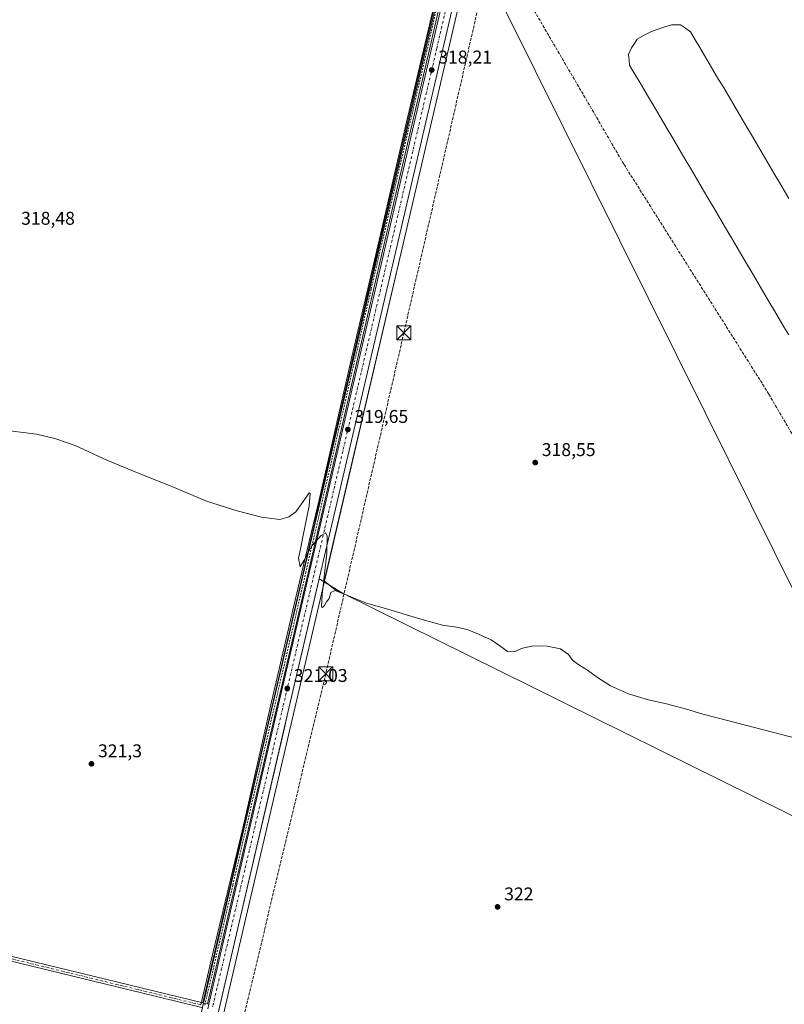
# Model space of a CAD drawing. Units: metres. Extents: x 612112 to 615599, y 4650673 to 4653041.
# Drawn here: x 613336 to 613750, y 4651685 to 4652219 of the extents above; entities that cross this region are included whole.
import ezdxf

# ---------------------------------------------------------------- set-up
doc = ezdxf.new("R2010")
doc.units = ezdxf.units.M
doc.header["$MEASUREMENT"] = 0
for name, pattern in [('DGN Style 2', [1.6480167562047852, 0.988810053722871, -0.6592067024819142]), ('DGN Style 3', [2.307223458686699, 1.648016756204785, -0.6592067024819142]), ('DGN Style 4', [2.6384748266838614, 1.318413404963828, -0.6592067024819142, 0.001648016756204785, -0.6592067024819142])]:
    doc.linetypes.add(name, pattern=pattern)
for name, color, linetype, lineweight in [('Aeródromo CxS', 135, 'Continuous', 0), ('Arcén (en calzada doble)', 91, 'Continuous', 13), ('Camino Cxs', 7, 'Continuous', 0), ('Camino eje', 30, 'DGN Style 4', 13), ('Carretera de calzada única Cxs', 7, 'Continuous', 13), ('Carretera de calzada única eje', 7, 'DGN Style 4', 0), ('Carril bici Cxs', 92, 'Continuous', 0), ('Carril bici eje', 6, 'DGN Style 2', 13), ('Conducción de hidrocarburos lineal', 6, 'DGN Style 3', 0), ('Corriente artificial lineal oculto', 135, 'DGN Style 4', 13), ('Cultivos herbáceos CxS', 92, 'Continuous', 0), ('Curva de nivel normal', 30, 'Continuous', 0), ('Núcleo urbano CxS', 7, 'Continuous', 0), ('Pista de aeródromo Cxs', 135, 'Continuous', 0), ('Punto de cota en terreno', 7, 'Continuous', 0), ('Rótulo de punto de cota en terreno', 7, 'Continuous', 0), ('Senda', 7, 'DGN Style 3', 0), ('Torre de tendido puntual', 7, 'Continuous', 0)]:
    doc.layers.add(name, color=color, linetype=linetype, lineweight=lineweight)
doc.styles.add('Style-Arial', font='txt')

# ---------------------------------------------------------------- blocks, each defined once
blk = doc.blocks.new('*U8')
at = {"layer": 'Núcleo urbano CxS', "color": 7, "linetype": 'Continuous', "lineweight": 0}
for points in [[(613411.4074999997, 4651583.717300001, 324.5553000000073), (613444.8677000003, 4651728.088500001, 322.7167000000045), (613472.1983000003, 4651845.6709, 320.922900000005), (613532.3885000005, 4652103.460700001, 318.8319999999949), (613553.2210999997, 4652193.103599999, 317.9793999999966), (613573.1946999999, 4652279.050000001, 316.6867000000057), (613611.4670000002, 4652443.7345, 314.7565000000032), (613644.9013999999, 4652589.740499999, 313.1150999999954), (613656.6803000001, 4652644.485300001, 312.7719999999972), (613657.4515000005, 4652647.908100001, 312.7446999999956), (613670.6335000005, 4652706.409299999, 311.767200000002), (613680.7726999996, 4652751.4056, 311.3764999999985), (613702.1327000001, 4652847.416400001, 310.031799999997), (613702.1578000003, 4652847.527100001, 310.0292000000045), (613713.2023, 4652896.4397, 309.522100000002), (613721.1275000004, 4652931.5373, 309.1548000000039), (613723.8793000003, 4652943.7247, 308.7814000000071), (613726.6999000004, 4652955.3332, 308.786500000002), (613731.1152999997, 4652973.5045, 308.6371000000072), (613735.9271, 4652993.3069, 308.4239999999991), (613740.5421000002, 4653011.828600001, 308.2494000000006), (613752.9321, 4653012.028000001, 308.3552000000054)], [(613752.7429999998, 4653011.2531, 308.3711999999941), (613747.5531000001, 4652990.422800001, 308.5896000000066), (613735.5208999999, 4652940.994899999, 309), (613713.8075000001, 4652844.804099999, 310.1695000000037), (613692.4477000004, 4652748.784800001, 311.5267000000022), (613682.6765999999, 4652705.410300001, 312.1181999999972), (613670.0566999996, 4652649.390699999, 312.7100999999966), (613669.1760999998, 4652645.4825, 312.7823999999964), (613668.3699000003, 4652641.904899999, 312.8656000000047), (613667.8629999999, 4652639.548699999, 312.9281999999948), (613656.5787000004, 4652587.149499999, 313.2859999999928), (613623.1233000001, 4652441.0459, 314.8050999999978), (613588.5022, 4652292.0407, 316.340400000001), (613585.5878, 4652279.512599999, 316.6386000000057), (613583.4122000001, 4652270.160700001, 316.790599999993), (613580.7357000001, 4652258.6435, 316.9633000000031), (613574.5513000004, 4652232.032299999, 317.3512000000046), (613544.0418999996, 4652100.749500001, 318.9078000000009), (613500.6463000001, 4651914.889000001, 320.0176000000066), (613483.8519000001, 4651842.9595, 321.0090000000055), (613456.5226999996, 4651725.381899999, 322.772100000002), (613432.1642000005, 4651620.251300001, 324.1472000000067)]]:
    blk.add_polyline3d(points, dxfattribs=at)
blk = doc.blocks.new('*U12')
at = {"layer": 'Cultivos herbáceos CxS', "color": 92, "linetype": 'Continuous', "lineweight": 0}
blk.add_polyline3d([(613573.1946999999, 4652279.050000001, 316.6867000000057), (613553.2210999997, 4652193.103599999, 317.9793999999966), (613532.3885000005, 4652103.460700001, 318.8319999999949), (613472.1983000003, 4651845.6709, 320.922900000005), (613444.8677000003, 4651728.088500001, 322.7167000000045), (613411.4074999997, 4651583.717300001, 324.5553000000073)], dxfattribs=at)
blk = doc.blocks.new('5PATER')
at = {"layer": 'Punto de cota en terreno', "linetype": 'Continuous', "lineweight": 0}
h = blk.add_hatch(color=51, dxfattribs=at)
edge = h.paths.add_edge_path()
edge.add_ellipse((0, 0), major_axis=(-0.1095731443231308, -0.1110710700762829), ratio=0.9994222409660322, start_angle=0, end_angle=360)
blk = doc.blocks.new('5TTEND')
at = {"layer": 'Corriente artificial lineal oculto', "color": 7, "linetype": 'Continuous', "lineweight": 0}
for p, q in [((-0.375, 0.3754), (0.375, -0.3746)), ((0.3720000000000001, 0.3784000000000001), (-0.3720000000000001, -0.3776))]:
    blk.add_line(p, q, dxfattribs=at)
at = {"layer": 'Corriente artificial lineal oculto', "color": 7, "linetype": 'Continuous', "lineweight": 0, "flags": 128}
blk.add_lwpolyline([(-0.375, -0.3746), (0.375, -0.3746), (0.375, 0.3754), (-0.375, 0.3754), (-0.3720000000000001, -0.3776)], dxfattribs=at)

msp = doc.modelspace()

# ---------------------------------------------------------------- linework, layer by layer
at = {"layer": 'Aeródromo CxS', "color": 135, "linetype": 'Continuous', "lineweight": 0}
for points in [[(613832.8925999999, 4651752.633099999, 320.6658000000025), (613706.7523999996, 4652006.6807, 317.6974999999948), (613584.1683, 4652253.566299999, 317.3286999999983), (613584.1794999996, 4652253.605900001, 317.328800000003), (613580.7356000004, 4652258.6437, 317.0862999999954), (613578.6426999997, 4652262.891200001, 316.9676000000036), (613580.4900000002, 4652270.84, 316.8221999999951), (613582.6355, 4652280.062899999, 316.6867000000057), (613584.7806000002, 4652279.739600001, 316.6440000000002), (613587.3981, 4652279.003500001, 316.593200000003), (613588.2263000002, 4652278.770600001, 316.5767999999953), (613596.2418999998, 4652278.1117, 316.3956999999937), (613603.2488000002, 4652278.4486, 316.2232999999979), (613607.3952000003, 4652278.648, 316.1818000000058), (613619.1527000006, 4652279.601299999, 316.0580000000046), (613619.9919999996, 4652279.651000001, 316.0541999999987), (613633.3930000003, 4652280.4451, 316.1021999999939), (613651.7038000004, 4652280.9659, 315.9045000000042), (613687.7911, 4652281.9924, 315.6670000000013), (613719.1365, 4652283.1281, 315.482600000003), (613733.4281000001, 4652283.6459, 315.4394000000029), (613751.2901, 4652284.0789, 315.4630999999936)], [(613497.8350999998, 4651916.043299999, 320.136599999998), (613510.4737, 4651908.271500001, 319.9695999999968), (613835.3606000004, 4651747.572799999, 320.739499999996), (613835.4198000003, 4651747.543500001, 320.7406000000047), (613835.3866999998, 4651747.610200001, 320.7397000000055), (613832.8925999999, 4651752.633099999, 320.6658000000025), (613706.7523999996, 4652006.6807, 317.6974999999948), (613584.1683, 4652253.566299999, 317.3286999999983), (613584.1794999996, 4652253.605900001, 317.328800000003), (613580.7356000004, 4652258.6437, 317.0862999999954), (613578.6427999996, 4652262.891200001, 316.9676000000036)], [(613762.5943, 4651461.523600001, 324.6967000000004), (613455.8904999997, 4651608.721700001, 324.0328000000009), (613437.5892000003, 4651617.506899999, 324.2566999999981), (613432.164, 4651620.251399999, 324.1410000000033), (613429.3602999998, 4651621.4418, 324.2391000000061), (613445.2570000002, 4651690.0516, 323.304099999994), (613452.5186999999, 4651721.393100001, 322.9036000000052), (613453.5999999996, 4651726.060000001, 322.8317999999999), (613478.9811000006, 4651835.2553, 321.2360999999946), (613480.9299999997, 4651843.640000001, 321.1074999999983), (613487.9256999996, 4651873.602, 320.6826000000001), (613497.8350999998, 4651916.043299999, 320.136599999998), (613510.4737, 4651908.271500001, 319.9695999999968), (613835.3606000004, 4651747.572799999, 320.739499999996)], [(613429.3603999997, 4651621.4418, 324.2391000000061), (613445.2571, 4651690.0516, 323.304099999994), (613452.5187999997, 4651721.393100001, 322.9036000000052), (613453.6001000004, 4651726.0601, 322.8317999999999), (613478.9812000003, 4651835.2553, 321.2360999999946), (613480.9301000005, 4651843.640100001, 321.1074999999983), (613487.9256999996, 4651873.602, 320.6826000000001), (613497.8350999998, 4651916.043299999, 320.136599999998)]]:
    msp.add_polyline3d(points, dxfattribs=at)
at = {"layer": 'Arcén (en calzada doble)', "color": 91, "linetype": 'Continuous', "lineweight": 13}
msp.add_polyline3d([(613572.6588000003, 4652281.387900001, 316.6992999999929), (613560.8501000004, 4652230.280099999, 317.5044000000053), (613545.0201000003, 4652162.8201, 318.5013000000035), (613530.4600999998, 4652100.350099999, 318.9575999999943), (613516.0100999996, 4652038.7501, 319.3261000000057), (613497.7801000001, 4651958.950099999, 319.997000000003), (613485.4101, 4651906.8301, 320.4973000000027), (613471.4200999998, 4651847.100099999, 321.1275000000023), (613456.4301000005, 4651781.020099999, 322.1442999999999), (613440.4600999998, 4651713.9301, 323.0721999999951), (613433.7701000003, 4651685.206599999, 323.4477999999945)], dxfattribs=at)
at = {"layer": 'Camino Cxs', "color": 7, "linetype": 'Continuous', "lineweight": 0, "extrusion": (-0.2357172069128568, -0.9701780685363796, 0.05649702378198146), "elevation": -4657542.889658076, "flags": 128}
msp.add_lwpolyline([(-502143.4889442042, 263882.2126286904), (-502142.1889001671, 263882.2132296503), (-502140.8887353479, 263882.2125285305)], dxfattribs=at)
at = {"layer": 'Camino Cxs', "color": 7, "linetype": 'Continuous', "lineweight": 0, "extrusion": (-0.005755170636882772, 0.001398078027869718, 0.9999824615405853), "elevation": 3296.396910825754, "flags": 128}
msp.add_lwpolyline([(613429.0893013354, 4651685.603026038), (613429.7784140947, 4651685.435625874)], dxfattribs=at)
at = {"layer": 'Camino Cxs', "color": 7, "linetype": 'Continuous', "lineweight": 0}
for points in [[(613434.2710999995, 4651683.747, 323.475900000005), (613329.5444999998, 4651709.191099999, 323.0921999999992), (613299.4023000002, 4651716.594500001, 323.0660999999964), (613270.3101000005, 4651722.6775, 323.0351999999984), (613210.4523, 4651736.1853, 323.0807999999961), (613192.5268999999, 4651741.803500001, 322.9140000000043), (613185.7055000003, 4651745.896500001, 322.8705000000046), (613160.7779000001, 4651765.785499999, 322.5587999999989), (613130.6135, 4651788.8057, 322.4416999999958), (613056.5088999998, 4651848.3541, 322.418399999995), (613031.4084999999, 4651869.2271, 322.5146999999997), (613022.0062999995, 4651875.756300001, 322.5825000000041), (613010.6793000001, 4651881.4199, 322.6227000000072), (613003.5661000004, 4651881.9279, 322.6040000000066), (612984.0752999998, 4651882.191299999, 322.6713000000018), (612963.7583, 4651880.872099999, 322.852899999998), (612920.0948999999, 4651877.6965, 322.7321999999986), (612863.3170999996, 4651874.632300001, 323.0136000000057), (612835.6677000001, 4651872.2509, 323.0387999999948), (612773.3324999996, 4651868.942299999, 323.2421000000031), (612753.3737000005, 4651868.017100001, 323.2431999999972), (612736.9143000003, 4651866.700300001, 323.4933000000019)], [(613434.2710999995, 4651683.747, 323.475900000005), (613329.5444999998, 4651709.191099999, 323.0921999999992), (613299.4023000002, 4651716.594500001, 323.0660999999964), (613270.3101000005, 4651722.6775, 323.0351999999984), (613210.4523, 4651736.1853, 323.0807999999961), (613192.5268999999, 4651741.803500001, 322.9140000000043), (613185.7055000003, 4651745.896500001, 322.8705000000046), (613160.7779000001, 4651765.785499999, 322.5587999999989), (613130.6135, 4651788.8057, 322.4416999999958), (613056.5088999998, 4651848.3541, 322.418399999995), (613031.4084999999, 4651869.2271, 322.5146999999997), (613022.0062999995, 4651875.756300001, 322.5825000000041), (613010.6793000001, 4651881.4199, 322.6227000000072), (613003.5661000004, 4651881.9279, 322.6040000000066), (612984.0752999998, 4651882.191299999, 322.6713000000018), (612963.7583, 4651880.872099999, 322.852899999998), (612920.0948999999, 4651877.6965, 322.7321999999986), (612863.3170999996, 4651874.632300001, 323.0136000000057), (612835.6677000001, 4651872.2509, 323.0387999999948), (612773.3324999996, 4651868.942299999, 323.2421000000031), (612753.3737000005, 4651868.017100001, 323.2431999999972), (612736.9143000003, 4651866.700300001, 323.4933000000019)], [(612980.3775000004, 4651884.556700001, 322.7385999999969), (612984.0085000005, 4651884.792500001, 322.7550999999949), (613003.6763000004, 4651884.526699999, 322.5913), (613011.3799000002, 4651883.976500001, 322.5148999999947), (613023.3361000001, 4651877.998299999, 322.4726999999984), (613032.9841, 4651871.2983, 322.4553000000014), (613058.1545000002, 4651850.3671, 322.3331000000035), (613132.2166999998, 4651790.8529, 322.4235999999946), (613162.3775000004, 4651767.835300001, 322.5962), (613187.1917000003, 4651748.036900001, 322.8179999999993), (613193.5994999995, 4651744.192100001, 322.8681999999972), (613211.1284999996, 4651738.698100001, 322.9787000000069), (613270.8623000003, 4651725.2183, 322.9330999999947), (613299.9787, 4651719.1303, 322.9726999999984), (613330.1615000004, 4651711.7169, 323.0244999999995), (613434.8605000004, 4651686.2794, 323.4199999999983)], [(613330.1615000004, 4651711.7169, 323.0244999999995), (613434.8605000004, 4651686.2794, 323.4199999999983), (613436.1238000002, 4651685.9725, 323.4205999999977), (613437.3871999999, 4651685.6655, 323.4198999999935), (613438.0762999998, 4651685.4981, 323.4241000000038), (613437.4892999995, 4651682.965100001, 323.4627000000037)]]:
    msp.add_polyline3d(points, dxfattribs=at)
at = {"layer": 'Camino eje', "color": 30, "linetype": 'DGN Style 4', "lineweight": 13}
msp.add_polyline3d([(613433.7701000003, 4651685.206599999, 323.4477999999945), (613329.8531, 4651710.454100001, 323.0568999999959), (613299.6904999996, 4651717.862500001, 322.9980000000069), (613270.5862999996, 4651723.947899999, 322.9841000000015), (613210.7903000005, 4651737.4417, 323.0002999999998), (613193.0632999997, 4651742.9979, 322.857600000003), (613186.4486999996, 4651746.966700001, 322.8310000000056), (613161.5777000004, 4651766.810500001, 322.5825000000041), (613131.4151, 4651789.829299999, 322.4355999999971), (613057.3317, 4651849.360500001, 322.3800999999949), (613032.1963000001, 4651870.262700001, 322.4750000000058), (613022.6712999997, 4651876.8773, 322.5298999999941), (613011.0295000002, 4651882.698100001, 322.5786999999983), (613003.6211000001, 4651883.227299999, 322.5813999999955), (612984.0418999996, 4651883.491900001, 322.7056000000011), (612968.8664999995, 4651882.5065, 322.7290000000066)], dxfattribs=at)
at = {"layer": 'Carretera de calzada única Cxs', "color": 7, "linetype": 'Continuous', "lineweight": 13, "extrusion": (-0.9272864788854162, 0.2191722855886643, 0.3034852472627418), "elevation": 450780.1139182764, "flags": 128}
msp.add_lwpolyline([(-4668669.1787294, -143244.3762274224), (-4668659.709722587, -143244.2369612422), (-4668485.786412197, -143241.9426704864), (-4668221.063915469, -143239.7366049033), (-4668100.35027097, -143237.9574556266), (-4667952.157253964, -143235.9120564545), (-4667594.094083054, -143230.761399551)], dxfattribs=at)
at = {"layer": 'Carretera de calzada única Cxs', "color": 7, "linetype": 'Continuous', "lineweight": 13, "extrusion": (-0.9521804340495541, 0.224037520561929, 0.2077489118952643), "elevation": 458115.5484711522, "flags": 128}
msp.add_lwpolyline([(-4668534.273273872, -96965.14896893081), (-4668577.295977219, -96965.71046563188), (-4668698.010014467, -96967.41163536554), (-4668962.733106013, -96969.58492201265), (-4669144.881311017, -96971.99544404943)], dxfattribs=at)
at = {"layer": 'Carretera de calzada única Cxs', "color": 7, "linetype": 'Continuous', "lineweight": 13}
for points in [[(613437.4892999995, 4651682.965100001, 323.4627000000037), (613438.0762999998, 4651685.4981, 323.4241000000038), (613447.7901, 4651727.4101, 322.8806000000041), (613475.1201, 4651844.9901, 321.2108000000007), (613535.3101000005, 4652102.780099999, 319.0852000000014), (613576.5421000002, 4652280.2009, 316.726999999999)], [(613580.4901000002, 4652270.840100001, 316.8221999999951), (613541.1201, 4652101.4301, 319.021900000007), (613480.9301000005, 4651843.640100001, 321.1074999999983), (613453.6001000004, 4651726.0601, 322.8317999999999), (613420.1501000002, 4651581.690099999, 324.7697999999946)]]:
    msp.add_polyline3d(points, dxfattribs=at)
at = {"layer": 'Carretera de calzada única eje', "color": 7, "linetype": 'DGN Style 4', "lineweight": 0}
msp.add_polyline3d([(613579.6117000004, 4652282.3391, 316.6837999999989), (613561.5701000001, 4652203.600099999, 317.9918999999936), (613497.4600999998, 4651928.6801, 320.0709999999963), (613440.0317000002, 4651683.6853, 323.4545999999973)], dxfattribs=at)
at = {"layer": 'Carril bici Cxs', "color": 92, "linetype": 'Continuous', "lineweight": 0, "extrusion": (-0.2357172069128568, -0.9701780685363796, 0.05649702378198146), "elevation": -4657542.889658076, "flags": 128}
msp.add_lwpolyline([(-502143.4889442042, 263882.2126286904), (-502142.1889001671, 263882.2132296503), (-502140.8887353479, 263882.2125285305)], dxfattribs=at)
at = {"layer": 'Carril bici Cxs', "color": 92, "linetype": 'Continuous', "lineweight": 0}
msp.add_polyline3d([(613437.3871999999, 4651685.6655, 323.4198999999935), (613436.1238000002, 4651685.9725, 323.4205999999977), (613434.8605000004, 4651686.2794, 323.4199999999983), (613449.7953000005, 4651750.4472, 322.5629999999946), (613489.3766999999, 4651919.9912, 320.3055000000023), (613524.7253000002, 4652073.238299999, 319.2112000000052), (613554.9929999998, 4652202.776000001, 317.8950999999943), (613571.0806, 4652273.9001, 316.8217000000004), (613572.3570999998, 4652279.2086, 316.7167000000045), (613572.4615000002, 4652279.6426, 316.7128999999986), (613573.8439999997, 4652279.831800001, 316.7185000000027), (613575.2268000003, 4652280.0209, 316.7234000000026), (613574.8850999996, 4652278.6007, 316.7397999999957), (613573.6125999996, 4652273.3093, 316.8166000000056), (613557.5268999999, 4652202.193399999, 317.9961999999941), (613527.2577999998, 4652072.6503, 319.2737999999954), (613491.9095000001, 4651919.4034, 320.1763000000064), (613452.3273999998, 4651749.857000001, 322.5720000000001)], close=True, dxfattribs=at)
for points in [[(613434.8605000004, 4651686.2794, 323.4199999999983), (613449.7953000005, 4651750.4472, 322.5629999999946), (613489.3766999999, 4651919.9912, 320.3055000000023), (613524.7253000002, 4652073.238299999, 319.2112000000052), (613554.9929999998, 4652202.776000001, 317.8950999999943), (613571.0806, 4652273.9001, 316.8217000000004), (613572.3570999998, 4652279.2086, 316.7167000000045), (613572.4615000002, 4652279.6426, 316.7128999999986)], [(613575.2268000003, 4652280.0209, 316.7234000000026), (613574.8850999996, 4652278.6007, 316.7397999999957), (613573.6125999996, 4652273.3093, 316.8166000000056), (613557.5268999999, 4652202.193399999, 317.9961999999941), (613527.2577999998, 4652072.6503, 319.2737999999954), (613491.9095000001, 4651919.4034, 320.1763000000064), (613452.3273999998, 4651749.857000001, 322.5720000000001), (613437.3871999999, 4651685.6655, 323.4198999999935)]]:
    msp.add_polyline3d(points, dxfattribs=at)
at = {"layer": 'Carril bici eje', "color": 6, "linetype": 'DGN Style 2', "lineweight": 13}
msp.add_polyline3d([(613740.9972999999, 4653011.835999999, 308.3852999999945), (613737.8702999996, 4652999.6229, 308.5102000000043), (613709.0834999997, 4652873.6809, 309.8815999999933), (613678.8151000004, 4652736.5207, 312.0675999999949), (613658.0241, 4652644.4461, 312.909799999994), (613640.2917, 4652565.917099999, 313.5911999999953), (613601.7682999996, 4652395.9483, 315.3320999999996), (613574.2713000001, 4652281.6085, 316.7002999999968), (613573.6210000003, 4652278.9046, 316.726800000004), (613572.3465, 4652273.604699999, 316.8031999999948), (613556.2599, 4652202.4847, 317.9456999999966), (613525.9914999995, 4652072.944300001, 319.2439000000013), (613490.6431, 4651919.6973, 320.2387000000017), (613451.0613000002, 4651750.152100001, 322.5687999999937), (613435.8290999997, 4651684.706300001, 323.4455000000016)], dxfattribs=at)
at = {"layer": 'Conducción de hidrocarburos lineal', "color": 6, "linetype": 'DGN Style 3', "lineweight": 0}
msp.add_polyline3d([(613732.0801999997, 4653011.692399999, 309.6897000000026), (613727.0913000006, 4652989.168, 308.8427999999985), (613724.6169999996, 4652977.023200001, 308.554999999993), (613708.7417000001, 4652900.9647, 309.3626999999979), (613729.7428000001, 4652896.277799999, 309.1493999999948), (613713.409, 4652827.7272, 311.5041000000056), (613684.8180000001, 4652658.2237, 312.2590000000055), (613642.2823000001, 4652486.0634, 313.8306000000011), (613599.9800000006, 4652309.2556, 315.266300000003), (613593.1677000001, 4652287.4475, 316.1704000000027), (613592.7019999997, 4652272.323999999, 316.8243999999977), (613588.9458999997, 4652247.49, 317.420499999993), (613543.7303999999, 4652049.4374, 318.6573000000063), (613501.4225000005, 4651864.600500001, 320.4961999999941), (613454.5511999996, 4651668.531500001, 323.343200000003)], dxfattribs=at)
at = {"layer": 'Cultivos herbáceos CxS', "color": 92, "linetype": 'Continuous', "lineweight": 0, "extrusion": (-0.9602539623045033, 0.2251895185318663, 0.1649303144418509), "elevation": 458498.8307245157, "flags": 128}
msp.add_lwpolyline([(-4669469.088051185, -76348.9748543436), (-4669441.7677332, -76348.58324188052), (-4669306.986711076, -76347.00335509957), (-4669116.127419661, -76345.87814560557)], dxfattribs=at)
at = {"layer": 'Cultivos herbáceos CxS', "color": 92, "linetype": 'Continuous', "lineweight": 0}
for points in [[(613657.4515000005, 4652647.908100001, 312.7446999999956), (613656.6803000001, 4652644.485300001, 312.7719999999972), (613644.9013999999, 4652589.740499999, 313.1150999999954), (613611.4670000002, 4652443.7345, 314.7565000000032), (613573.1946999999, 4652279.050000001, 316.6867000000057), (613553.2210999997, 4652193.103599999, 317.9793999999966), (613532.3885000005, 4652103.460700001, 318.8319999999949), (613472.1983000003, 4651845.6709, 320.922900000005), (613444.8677000003, 4651728.088500001, 322.7167000000045), (613411.4074999997, 4651583.717300001, 324.5553000000073), (613311.4282999998, 4651152.031300001, 330.6034999999974), (613251.3574999999, 4650895.897100001, 334.0445999999938), (613237.5083, 4650835.371099999, 334.9499000000069), (613205.8920999998, 4650702.1765, 336.7085999999982), (613203.1312999995, 4650690.626700001, 336.7899999999936), (613203.0603, 4650690.352299999, 336.7927999999956), (613203.0422999999, 4650690.297300001, 336.7932000000001), (613202.8629999999, 4650689.548599999, 336.8015000000014)], [(613500.6463000001, 4651914.889000001, 320.0176000000066), (613506.5997000001, 4651910.187700001, 319.9116999999969), (613510.4737, 4651908.271500001, 319.9337999999989), (613835.3607000001, 4651747.572899999, 320.7035999999935), (613835.4199000001, 4651747.543500001, 320.7054999999964), (613835.3866999998, 4651747.610300001, 320.7038999999932), (613832.8926999997, 4651752.633099999, 320.6061999999947), (613706.7525000004, 4652006.6807, 317.6392999999953), (613584.1683, 4652253.566299999, 317.1921000000002), (613584.1794999996, 4652253.605900001, 317.1922999999952), (613584.1644000001, 4652253.572100001, 317.1916999999958), (613580.7357000001, 4652258.6435, 316.9633000000031)]]:
    msp.add_polyline3d(points, dxfattribs=at)
msp.add_polyline3d([(613500.6463000001, 4651914.889000001, 320.0176000000066), (613544.0418999996, 4652100.749500001, 318.9078000000009), (613574.5513000004, 4652232.032299999, 317.3512000000046), (613580.7357000001, 4652258.6435, 316.9633000000031), (613584.1644000001, 4652253.572100001, 317.1916999999958), (613584.1794999996, 4652253.605900001, 317.1922999999952), (613584.1683, 4652253.566299999, 317.1921000000002), (613706.7525000004, 4652006.6807, 317.6392999999953), (613832.8926999997, 4651752.633099999, 320.6061999999947), (613835.3866999998, 4651747.610300001, 320.7038999999932), (613835.4199000001, 4651747.543500001, 320.7054999999964), (613835.3607000001, 4651747.572899999, 320.7035999999935), (613510.4737, 4651908.271500001, 319.9337999999989), (613506.5997000001, 4651910.187700001, 319.9116999999969)], close=True, dxfattribs=at)
at = {"layer": 'Curva de nivel normal', "color": 30, "linetype": 'Continuous', "lineweight": 0, "elevation": 320.0000000000001, "flags": 128}
msp.add_lwpolyline([(613762.9800000006, 4651827.950099999), (613728.79, 4651836.840100001), (613714.2000000002, 4651840.5701), (613705.7100000001, 4651842.700099999), (613696.8899999997, 4651845.460100001), (613686.79, 4651848.220100001), (613676.1900000004, 4651850.540100001), (613665.4000000004, 4651853.7301), (613655.7400000002, 4651858.0801), (613648.6100000005, 4651862.590100001), (613643.2199999997, 4651866.620100001), (613638.5800000001, 4651869.520099999), (613635.1699999999, 4651871.920100001), (613633, 4651875.130100001), (613628.5, 4651878.120100001), (613621.4400000004, 4651879.6601), (613613.9000000004, 4651879.850099999), (613607.9699999997, 4651878.450099999), (613603.5599999996, 4651876.4801), (613599.79, 4651876.6601), (613596.2199999997, 4651879.4101), (613591.0099999999, 4651882.950099999), (613584.2100000001, 4651886.130100001), (613578.0300000003, 4651888.610099999), (613572.2999999998, 4651889.8101), (613564.6100000005, 4651890.950099999), (613552.8600000005, 4651894.3101), (613534.9800000006, 4651899.5801), (613523.4699999997, 4651902.840100001), (613506.5800000001, 4651909.6801), (613504.1299999999, 4651908.7301), (613503.2300000006, 4651905.340100001), (613501.8099999996, 4651903.610099999), (613500.7699999996, 4651901.5701), (613499.7000000002, 4651900.470100001), (613499.04, 4651900.9101), (613499.5300000003, 4651907.5801), (613502.0199999996, 4651930.0701), (613502.25, 4651939.290100001), (613501.3799999999, 4651940.960100001), (613498.9299999997, 4651939.640100001), (613493.8399999999, 4651933.880100001), (613489.5599999996, 4651926.0601), (613487.5999999996, 4651922.600099999), (613486.7400000002, 4651927.220100001), (613487.9199999999, 4651932.9801), (613488.6699999999, 4651936.9801), (613492.4699999997, 4651955.590100001), (613492.9699999997, 4651962.2601), (613492.4900000002, 4651962.720100001), (613491.3899999997, 4651961.1501), (613485.1600000003, 4651952.370100001), (613481.4500000002, 4651949.7401), (613476.4600000001, 4651948.2601), (613466.54, 4651949.550100001), (613453.4400000004, 4651952.920100001), (613436.7999999998, 4651958.2301), (613418.8600000005, 4651965.8301), (613400.2699999996, 4651973.170100001), (613382.7699999996, 4651980.440099999), (613365.6900000004, 4651988.3201), (613354.7000000002, 4651992.100099999), (613344.6500000004, 4651994.5101), (613318.5099999999, 4651997.8201)], dxfattribs=at)
at = {"layer": 'Núcleo urbano CxS', "color": 7, "linetype": 'Continuous', "lineweight": 0, "extrusion": (-0.9602539623045033, 0.2251895185318663, 0.1649303144418509), "elevation": 458498.8307245157, "flags": 128}
msp.add_lwpolyline([(-4669469.088051185, -76348.9748543436), (-4669441.7677332, -76348.58324188052), (-4669306.986711076, -76347.00335509957), (-4669116.127419661, -76345.87814560557)], dxfattribs=at)
at = {"layer": 'Núcleo urbano CxS', "color": 7, "linetype": 'Continuous', "lineweight": 0}
for points in [[(613657.4515000005, 4652647.908100001, 312.7446999999956), (613656.6803000001, 4652644.485300001, 312.7719999999972), (613644.9013999999, 4652589.740499999, 313.1150999999954), (613611.4670000002, 4652443.7345, 314.7565000000032), (613573.1946999999, 4652279.050000001, 316.6867000000057), (613553.2210999997, 4652193.103599999, 317.9793999999966), (613532.3885000005, 4652103.460700001, 318.8319999999949), (613472.1983000003, 4651845.6709, 320.922900000005), (613444.8677000003, 4651728.088500001, 322.7167000000045), (613411.4074999997, 4651583.717300001, 324.5553000000073), (613311.4282999998, 4651152.031300001, 330.6034999999974), (613251.3574999999, 4650895.897100001, 334.0445999999938), (613237.5083, 4650835.371099999, 334.9499000000069), (613205.8920999998, 4650702.1765, 336.7085999999982), (613203.1312999995, 4650690.626700001, 336.7899999999936), (613203.0603, 4650690.352299999, 336.7927999999956), (613203.0422999999, 4650690.297300001, 336.7932000000001), (613202.8629999999, 4650689.548599999, 336.8015000000014)], [(613500.6463000001, 4651914.889000001, 320.0176000000066), (613506.5997000001, 4651910.187700001, 319.9116999999969), (613510.4737, 4651908.271500001, 319.9337999999989), (613835.3607000001, 4651747.572899999, 320.7035999999935), (613835.4199000001, 4651747.543500001, 320.7054999999964), (613835.3866999998, 4651747.610300001, 320.7038999999932), (613832.8926999997, 4651752.633099999, 320.6061999999947), (613706.7525000004, 4652006.6807, 317.6392999999953), (613584.1683, 4652253.566299999, 317.1921000000002), (613584.1794999996, 4652253.605900001, 317.1922999999952), (613584.1644000001, 4652253.572100001, 317.1916999999958), (613580.7357000001, 4652258.6435, 316.9633000000031)], [(613832.8926999997, 4651752.633099999, 320.6061999999947), (613706.7525000004, 4652006.6807, 317.6392999999953), (613584.1683, 4652253.566299999, 317.1921000000002)], [(613762.5943, 4651461.523700001, 324.6410999999935), (613455.8905999997, 4651608.721700001, 323.9977000000072), (613437.5893000001, 4651617.506899999, 324.1682000000001), (613437.6062000003, 4651617.578700001, 324.165399999998), (613432.1642000005, 4651620.251300001, 324.1472000000067), (613456.5226999996, 4651725.381899999, 322.772100000002), (613483.8519000001, 4651842.9595, 321.0090000000055), (613500.6463000001, 4651914.889000001, 320.0176000000066), (613506.5997000001, 4651910.187700001, 319.9116999999969), (613510.4737, 4651908.271500001, 319.9337999999989), (613835.3607000001, 4651747.572899999, 320.7035999999935)], [(613500.6463000001, 4651914.889000001, 320.0176000000066), (613483.8519000001, 4651842.9595, 321.0090000000055), (613456.5226999996, 4651725.381899999, 322.772100000002), (613432.1642000005, 4651620.251300001, 324.1472000000067)], [(613500.6463000001, 4651914.889000001, 320.0176000000066), (613483.8519000001, 4651842.9595, 321.0090000000055), (613456.5226999996, 4651725.381899999, 322.772100000002), (613432.1642000005, 4651620.251300001, 324.1472000000067)]]:
    msp.add_polyline3d(points, dxfattribs=at)
at = {"layer": 'Pista de aeródromo Cxs', "color": 135, "linetype": 'Continuous', "lineweight": 0}
msp.add_polyline3d([(613752.1989000002, 4652048.383500001, 317.3312000000006), (613749.6651, 4652052.6777, 317.2945999999938), (613747.1312999995, 4652056.971899999, 317.258600000001), (613744.5975000003, 4652061.265900001, 317.2115000000049), (613742.0635000002, 4652065.5601, 317.1646999999939), (613739.5296999998, 4652069.8543, 317.122000000003), (613736.9959000006, 4652074.148499999, 317.0779999999941), (613734.4621000001, 4652078.442500001, 317.0383000000002), (613731.9281000001, 4652082.7367, 317.010500000004), (613729.3942999998, 4652087.030900001, 316.9701999999961), (613726.8605000004, 4652091.324899999, 316.9413000000059), (613724.3267000001, 4652095.619100001, 316.9135999999999), (613721.7927000001, 4652099.9133, 316.9070999999968), (613719.2588999998, 4652104.2075, 316.8920999999973), (613716.7251000004, 4652108.501499999, 316.8859999999986), (613714.1913000002, 4652112.795700001, 316.866399999999), (613711.6574999997, 4652117.0899, 316.8524999999936), (613709.1234999998, 4652121.384099999, 316.8377000000037), (613706.5897000004, 4652125.678099999, 316.8267000000051), (613704.0559, 4652129.972300001, 316.8099999999977), (613701.5220999997, 4652134.2665, 316.8000000000029), (613698.9880999997, 4652138.560699999, 316.7872999999963), (613696.4543000003, 4652142.854699999, 316.7758000000031), (613693.9205, 4652147.1489, 316.7540000000009), (613691.3866999998, 4652151.4431, 316.739499999996), (613688.8526999997, 4652155.737299999, 316.7262999999948), (613686.3189000003, 4652160.031300001, 316.7231000000029), (613683.7851, 4652164.3255, 316.7140999999974), (613681.2512999997, 4652168.619700001, 316.7035000000033), (613678.7172999998, 4652172.913899999, 316.6735999999946), (613676.1835000003, 4652177.207900001, 316.6475000000065), (613673.6497, 4652181.5021, 316.6296000000002), (613671.1158999996, 4652185.7963, 316.6006999999955), (613668.5818999996, 4652190.090500001, 316.5749000000069), (613666.0481000004, 4652194.384500001, 316.5516000000061), (613665.7307000002, 4652197.347899999, 316.5344999999944), (613665.4130999995, 4652200.3113, 316.5050999999949), (613667.1064999999, 4652203.909499999, 316.4582999999984), (613668.5883, 4652206.2379, 316.4223000000056), (613670.0698999995, 4652208.566299999, 316.383600000001), (613673.9857000001, 4652210.6829, 316.3194999999978), (613677.9014999997, 4652212.799699999, 316.2424000000028), (613681.4999000002, 4652213.999100001, 316.194399999993), (613685.0982999997, 4652215.1985, 316.1441999999952), (613688.6964999996, 4652216.3979, 316.0907000000007), (613693.5648999996, 4652216.3979, 316.0420000000013), (613696.3167000003, 4652214.492900001, 316.0350000000035), (613699.0683000004, 4652212.587900001, 316.0298000000039), (613701.6023000004, 4652208.2841, 316.0590999999986), (613704.1363000004, 4652203.9805, 316.0820999999996), (613706.6703000005, 4652199.676700001, 316.1104999999953), (613709.2043000003, 4652195.3729, 316.1328999999969), (613711.7383000003, 4652191.0691, 316.1588999999949), (613714.2723000003, 4652186.7653, 316.1831999999995), (613716.8063000003, 4652182.4615, 316.2059000000008), (613719.3403000003, 4652178.1579, 316.2195000000065), (613721.8743000003, 4652173.8541, 316.2287000000069), (613724.4083000004, 4652169.5503, 316.2403999999952), (613726.9423000002, 4652165.2465, 316.2581000000064), (613729.4765, 4652160.942700001, 316.2741999999998), (613732.0105, 4652156.638900001, 316.2746999999945), (613734.5444999998, 4652152.335100001, 316.295299999998), (613737.0784999998, 4652148.031500001, 316.3105999999971), (613739.6124999998, 4652143.727700001, 316.3224000000046), (613742.1464999998, 4652139.423900001, 316.3353999999963), (613744.6804999998, 4652135.120100001, 316.3475999999937), (613747.2144999999, 4652130.816299999, 316.3573000000033), (613749.7484999998, 4652126.512499999, 316.3675999999978), (613752.2824999997, 4652122.208900001, 316.3760000000038)], dxfattribs=at)
msp.add_polyline3d([(613752.1989000002, 4652048.383500001, 317.3312000000006), (613749.6651, 4652052.6777, 317.2945999999938), (613747.1312999995, 4652056.971899999, 317.258600000001), (613744.5975000003, 4652061.265900001, 317.2115000000049), (613742.0635000002, 4652065.5601, 317.1646999999939), (613739.5296999998, 4652069.8543, 317.122000000003), (613736.9959000006, 4652074.148499999, 317.0779999999941), (613734.4621000001, 4652078.442500001, 317.0383000000002), (613731.9281000001, 4652082.7367, 317.010500000004), (613729.3942999998, 4652087.030900001, 316.9701999999961), (613726.8605000004, 4652091.324899999, 316.9413000000059), (613724.3267000001, 4652095.619100001, 316.9135999999999), (613721.7927000001, 4652099.9133, 316.9070999999968), (613719.2588999998, 4652104.2075, 316.8920999999973), (613716.7251000004, 4652108.501499999, 316.8859999999986), (613714.1913000002, 4652112.795700001, 316.866399999999), (613711.6574999997, 4652117.0899, 316.8524999999936), (613709.1234999998, 4652121.384099999, 316.8377000000037), (613706.5897000004, 4652125.678099999, 316.8267000000051), (613704.0559, 4652129.972300001, 316.8099999999977), (613701.5220999997, 4652134.2665, 316.8000000000029), (613698.9880999997, 4652138.560699999, 316.7872999999963), (613696.4543000003, 4652142.854699999, 316.7758000000031), (613693.9205, 4652147.1489, 316.7540000000009), (613691.3866999998, 4652151.4431, 316.739499999996), (613688.8526999997, 4652155.737299999, 316.7262999999948), (613686.3189000003, 4652160.031300001, 316.7231000000029), (613683.7851, 4652164.3255, 316.7140999999974), (613681.2512999997, 4652168.619700001, 316.7035000000033), (613678.7172999998, 4652172.913899999, 316.6735999999946), (613676.1835000003, 4652177.207900001, 316.6475000000065), (613673.6497, 4652181.5021, 316.6296000000002), (613671.1158999996, 4652185.7963, 316.6006999999955), (613668.5818999996, 4652190.090500001, 316.5749000000069), (613666.0481000004, 4652194.384500001, 316.5516000000061), (613665.7307000002, 4652197.347899999, 316.5344999999944), (613665.4130999995, 4652200.3113, 316.5050999999949), (613667.1064999999, 4652203.909499999, 316.4582999999984), (613668.5883, 4652206.2379, 316.4223000000056), (613670.0698999995, 4652208.566299999, 316.383600000001), (613673.9857000001, 4652210.6829, 316.3194999999978), (613677.9014999997, 4652212.799699999, 316.2424000000028), (613681.4999000002, 4652213.999100001, 316.194399999993), (613685.0982999997, 4652215.1985, 316.1441999999952), (613688.6964999996, 4652216.3979, 316.0907000000007), (613693.5648999996, 4652216.3979, 316.0420000000013), (613696.3167000003, 4652214.492900001, 316.0350000000035), (613699.0683000004, 4652212.587900001, 316.0298000000039), (613701.6023000004, 4652208.2841, 316.0590999999986), (613704.1363000004, 4652203.9805, 316.0820999999996), (613706.6703000005, 4652199.676700001, 316.1104999999953), (613709.2043000003, 4652195.3729, 316.1328999999969), (613711.7383000003, 4652191.0691, 316.1588999999949), (613714.2723000003, 4652186.7653, 316.1831999999995), (613716.8063000003, 4652182.4615, 316.2059000000008), (613719.3403000003, 4652178.1579, 316.2195000000065), (613721.8743000003, 4652173.8541, 316.2287000000069), (613724.4083000004, 4652169.5503, 316.2403999999952), (613726.9423000002, 4652165.2465, 316.2581000000064), (613729.4765, 4652160.942700001, 316.2741999999998), (613732.0105, 4652156.638900001, 316.2746999999945), (613734.5444999998, 4652152.335100001, 316.295299999998), (613737.0784999998, 4652148.031500001, 316.3105999999971), (613739.6124999998, 4652143.727700001, 316.3224000000046), (613742.1464999998, 4652139.423900001, 316.3353999999963), (613744.6804999998, 4652135.120100001, 316.3475999999937), (613747.2144999999, 4652130.816299999, 316.3573000000033), (613749.7484999998, 4652126.512499999, 316.3675999999978), (613752.2824999997, 4652122.208900001, 316.3760000000038)], dxfattribs=at)
at = {"layer": 'Senda', "color": 7, "linetype": 'DGN Style 3', "lineweight": 0}
msp.add_polyline3d([(613823.3400999998, 4651875.100099999, 319.2651000000042), (613741.4512999998, 4652016.248500001, 317.7920000000013), (613662.8699000003, 4652140.867500001, 317.2911000000022), (613612.8636999996, 4652226.592700001, 316.7676999999967), (613582.1681000004, 4652278.053300001, 316.709799999997)], dxfattribs=at)

# ---------------------------------------------------------------- block references
at = {"layer": 'Cultivos herbáceos CxS', "color": 92, "linetype": 'Continuous', "lineweight": 0}
msp.add_blockref('*U12', (0, 0), dxfattribs=at)
at = {"layer": 'Núcleo urbano CxS', "color": 7, "linetype": 'Continuous', "lineweight": 0}
msp.add_blockref('*U8', (0, 0), dxfattribs=at)
at = {"layer": 'Punto de cota en terreno', "color": 7, "linetype": 'Continuous', "lineweight": 0, "xscale": 10, "yscale": 10, "zscale": 10}
for p in [(613558.8300000001, 4652191.83, 318.2100000000065), (613513.4100000003, 4651997.050000001, 319.6499999999942), (613614.9000000004, 4651979.09, 318.5500000000029), (613480.5899999999, 4651856.67, 321.0299999999988), (613374.4900000002, 4651815.84, 321.3000000000029), (613594.5300000003, 4651738.300000001, 322)]:
    msp.add_blockref('5PATER', p, dxfattribs=at)
at = {"layer": 'Torre de tendido puntual', "color": 7, "linetype": 'Continuous', "lineweight": 0, "xscale": 10, "yscale": 10, "zscale": 10}
for p in [(613543.7303999999, 4652049.4374, 318.6573000000063), (613501.4225000005, 4651864.600500001, 320.4961999999941)]:
    msp.add_blockref('5TTEND', p, dxfattribs=at)

# ---------------------------------------------------------------- texts
at = {"layer": 'Rótulo de punto de cota en terreno', "color": 7, "linetype": 'Continuous', "lineweight": 0, "style": 'Style-Arial'}
for s, p in [('318,21', (613562.3578000005, 4652195.357799999)), ('318,48', (613336.3777999999, 4652107.977800001)), ('319,65', (613516.9378000004, 4652000.5778)), ('318,55', (613618.4277999997, 4651982.617799999)), ('321,03', (613484.1178000001, 4651860.197799999)), ('321,3', (613378.0177999996, 4651819.367799999)), ('322', (613598.0577999996, 4651741.8278))]:
    msp.add_text(s, height=7.000000000000002, dxfattribs=at).set_placement(p)

doc.saveas('drawing.dxf')
